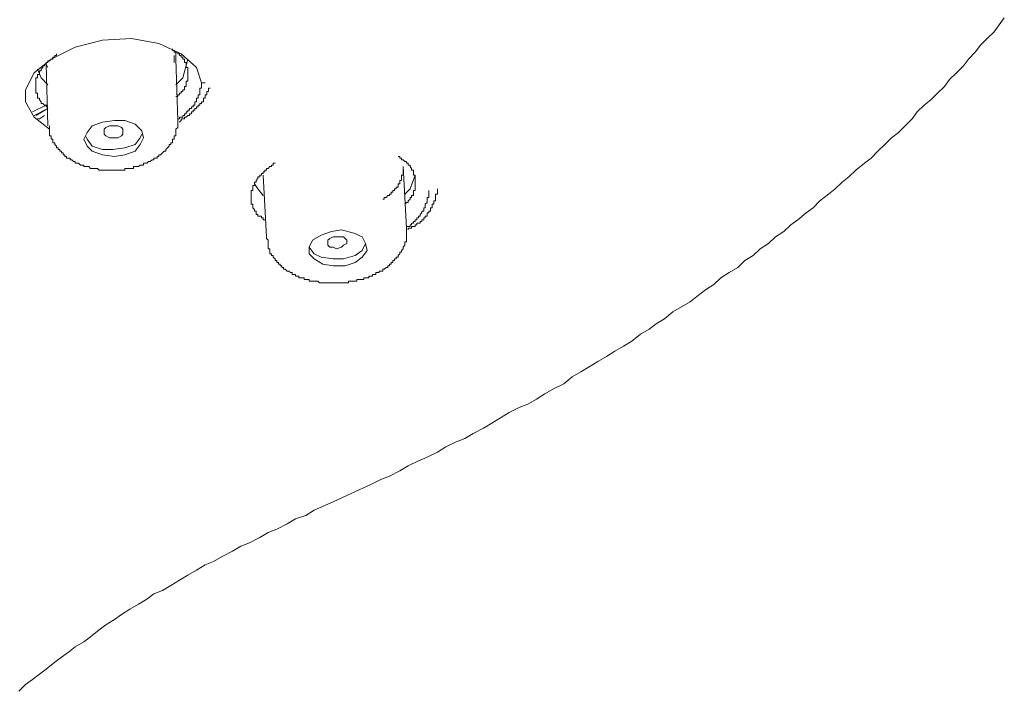
# Model space of a CAD drawing. Units: inches. Extents: x -219 to 529, y -152 to 382.
# Drawn here: x 15 to 41, y 253 to 270 of the extents above; entities that cross this region are included whole.
import ezdxf

# ---------------------------------------------------------------- set-up
doc = ezdxf.new("R2010")
doc.units = ezdxf.units.IN
doc.header["$MEASUREMENT"] = 0
doc.layers.add('图层 1', color=7, linetype='Continuous')

msp = doc.modelspace()

# ---------------------------------------------------------------- linework, layer by layer
at = {"layer": '图层 1', "color": 7, "lineweight": 9}
for points in [[(15.428, 252.653), (15.6, 252.825), (15.775, 252.955), (15.951, 253.087), (16.125, 253.218), (16.342, 253.393), (16.516, 253.523), (16.691, 253.654), (16.865, 253.784), (17.082, 253.915), (17.258, 254.045), (17.475, 254.219), (17.649, 254.351), (17.866, 254.479), (18.043, 254.611), (18.26, 254.743), (18.476, 254.875), (18.693, 255.004), (18.87, 255.134), (19.087, 255.223), (19.301, 255.352), (19.522, 255.484), (19.739, 255.614), (19.958, 255.744), (20.175, 255.876), (20.394, 255.965), (20.61, 256.093), (20.872, 256.222), (21.089, 256.354), (21.307, 256.441), (21.57, 256.571), (21.786, 256.705), (22.006, 256.79), (22.266, 256.921), (22.483, 257.053), (22.742, 257.138), (22.961, 257.27), (23.442, 257.487), (23.921, 257.704), (24.401, 257.922), (24.662, 258.053), (24.879, 258.14), (25.14, 258.274), (25.357, 258.403), (25.618, 258.531), (25.837, 258.618), (26.099, 258.752), (26.316, 258.881), (26.575, 259.014), (26.797, 259.099), (27.013, 259.228), (27.274, 259.362), (27.491, 259.492), (27.71, 259.622), (27.927, 259.756), (28.188, 259.885), (28.407, 259.97), (28.625, 260.1), (28.841, 260.232), (29.06, 260.363), (29.321, 260.493), (29.536, 260.668), (29.755, 260.799), (29.974, 260.928), (30.193, 261.06), (30.412, 261.191), (30.627, 261.322), (30.845, 261.452), (31.062, 261.581), (31.281, 261.755), (31.498, 261.887), (31.675, 262.019), (31.891, 262.151), (32.108, 262.323), (32.327, 262.453), (32.545, 262.584), (32.716, 262.715), (32.933, 262.891), (33.152, 263.02), (33.329, 263.193), (33.543, 263.327), (33.762, 263.457), (33.939, 263.631), (34.156, 263.761), (34.329, 263.935), (34.546, 264.066), (34.721, 264.241), (34.938, 264.371), (35.111, 264.547), (35.288, 264.675), (35.506, 264.851), (35.68, 264.981), (35.853, 265.155), (36.071, 265.33), (36.245, 265.461), (36.421, 265.635), (36.593, 265.765), (36.767, 265.939), (36.989, 266.116), (37.161, 266.243), (37.333, 266.418), (37.508, 266.592), (37.682, 266.766), (37.858, 266.899), (38.03, 267.07), (38.205, 267.247), (38.336, 267.421), (38.509, 267.596), (38.683, 267.727), (38.857, 267.899), (39.031, 268.074), (39.163, 268.248), (39.34, 268.423), (39.512, 268.596), (39.642, 268.771), (39.816, 268.943), (39.948, 269.12), (40.12, 269.294), (40.296, 269.468), (40.426, 269.642), (40.556, 269.817)], [(16.212, 266.985), (15.82, 267.29), (15.6, 267.683), (15.6, 267.987), (15.82, 268.423), (16.255, 268.771), (16.865, 269.075), (17.562, 269.254), (18.304, 269.294), (18.997, 269.165), (19.564, 268.901), (19.958, 268.552), (20.087, 268.161)], [(19.739, 268.423), (19.739, 268.467), (19.739, 268.512), (19.739, 268.552), (19.696, 268.552), (19.696, 268.596), (19.696, 268.639), (19.696, 268.684), (19.654, 268.684), (19.654, 268.726), (19.654, 268.771), (19.61, 268.771), (19.61, 268.814), (19.564, 268.814), (19.564, 268.858), (19.522, 268.858), (19.522, 268.901), (19.478, 268.901), (19.478, 268.943), (19.433, 268.943), (19.391, 268.943), (19.391, 268.99), (19.346, 268.99), (19.346, 269.033)], [(19.433, 268.726), (19.433, 268.943)], [(16.385, 268.901), (16.385, 268.858), (16.342, 268.858), (16.342, 268.814), (16.297, 268.814), (16.297, 268.771), (16.255, 268.771), (16.212, 268.726), (16.168, 268.726), (16.168, 268.684), (16.125, 268.684), (16.125, 268.639), (16.081, 268.639), (16.081, 268.596), (16.038, 268.596), (16.038, 268.552), (15.994, 268.512), (15.994, 268.467), (15.951, 268.467), (15.951, 268.423), (15.951, 268.378), (15.907, 268.378), (15.907, 268.333), (15.907, 268.293), (15.864, 268.293), (15.864, 268.248), (15.864, 268.206), (15.864, 268.161), (15.864, 268.116), (15.864, 268.074), (15.864, 268.029), (15.864, 267.987), (15.864, 267.942), (15.864, 267.899), (15.907, 267.899), (15.907, 267.855), (15.907, 267.813), (15.907, 267.77), (15.951, 267.77), (15.951, 267.727), (15.994, 267.683), (15.994, 267.638), (16.038, 267.638), (16.081, 267.596), (16.125, 267.596), (16.125, 267.551), (16.168, 267.551)], [(19.391, 268.858), (19.391, 268.684)], [(19.478, 267.202), (19.433, 268.771)], [(19.739, 268.771), (19.61, 268.293), (19.433, 268.116)], [(16.168, 268.116), (15.994, 268.293), (15.907, 268.512)], [(16.125, 268.639), (16.168, 267.07)], [(16.168, 268.552), (16.125, 268.639)], [(19.433, 267.813), (19.478, 267.813), (19.478, 267.855), (19.522, 267.855), (19.522, 267.899), (19.564, 267.899), (19.564, 267.942), (19.61, 267.942), (19.61, 267.987), (19.654, 267.987), (19.654, 268.029), (19.654, 268.074), (19.696, 268.074), (19.696, 268.116), (19.696, 268.161), (19.696, 268.206), (19.739, 268.206), (19.739, 268.248), (19.739, 268.293), (19.739, 268.333), (19.739, 268.378), (19.739, 268.423)], [(20.087, 268.161), (20.087, 268.116), (20.087, 268.074), (20.087, 268.029), (20.043, 268.029), (20.043, 267.987), (20.043, 267.942), (20.043, 267.899), (20.043, 267.855), (20.001, 267.855), (20.001, 267.813), (20.001, 267.77), (19.958, 267.77), (19.958, 267.727), (19.958, 267.683), (19.914, 267.683), (19.914, 267.638), (19.914, 267.596), (19.871, 267.596), (19.871, 267.551), (19.828, 267.551), (19.828, 267.508), (19.783, 267.508), (19.783, 267.464), (19.739, 267.464), (19.739, 267.421), (19.696, 267.421), (19.696, 267.377), (19.654, 267.377), (19.654, 267.332), (19.61, 267.332), (19.61, 267.29), (19.564, 267.29), (19.522, 267.29), (19.522, 267.247), (19.478, 267.247)], [(20.087, 268.161), (20.175, 268.161)], [(19.522, 267.159), (19.564, 267.202), (19.564, 267.247), (19.61, 267.247), (19.654, 267.247), (19.654, 267.29), (19.696, 267.29), (19.739, 267.332), (19.783, 267.332), (19.783, 267.377), (19.828, 267.377), (19.828, 267.421), (19.871, 267.421), (19.871, 267.464), (19.914, 267.464), (19.914, 267.508), (19.958, 267.508), (19.958, 267.551), (20.001, 267.551), (20.001, 267.596), (20.043, 267.596), (20.043, 267.638), (20.087, 267.638), (20.087, 267.683), (20.132, 267.683), (20.132, 267.727), (20.132, 267.77), (20.175, 267.77), (20.175, 267.813), (20.175, 267.855), (20.22, 267.855), (20.22, 267.899), (20.22, 267.942), (20.261, 267.942), (20.261, 267.987), (20.261, 268.029), (20.306, 268.029)], [(15.775, 267.421), (16.125, 267.596), (16.168, 267.596)], [(15.82, 267.332), (16.168, 267.508)], [(16.168, 267.508), (15.864, 267.332)], [(15.907, 267.247), (15.951, 267.247), (16.081, 267.332)], [(16.212, 267.07), (16.212, 267.028), (16.212, 266.985), (16.212, 266.941), (16.212, 266.899), (16.212, 266.856), (16.212, 266.811), (16.255, 266.811), (16.255, 266.766), (16.255, 266.726), (16.297, 266.726), (16.297, 266.681), (16.297, 266.637), (16.342, 266.637), (16.342, 266.592), (16.385, 266.547), (16.385, 266.505), (16.429, 266.505), (16.429, 266.462), (16.474, 266.462), (16.474, 266.418), (16.516, 266.418), (16.516, 266.376), (16.561, 266.376), (16.561, 266.331), (16.603, 266.331), (16.603, 266.286), (16.646, 266.286), (16.646, 266.243), (16.691, 266.243), (16.735, 266.243), (16.735, 266.203), (16.78, 266.203), (16.821, 266.158), (16.865, 266.158), (16.865, 266.116), (16.91, 266.116), (16.952, 266.116), (16.997, 266.069), (17.039, 266.069), (17.082, 266.069), (17.082, 266.027), (17.127, 266.027), (17.171, 266.027), (17.213, 266.027), (17.258, 265.984), (17.301, 265.984), (17.344, 265.984), (17.386, 265.984), (17.431, 265.984), (17.475, 265.939), (17.52, 265.939), (17.562, 265.939), (17.605, 265.939), (17.649, 265.939), (17.694, 265.939), (17.737, 265.939), (17.779, 265.939), (17.824, 265.939), (17.866, 265.939), (17.909, 265.939), (17.951, 265.939), (17.996, 265.939), (18.043, 265.939), (18.083, 265.939), (18.128, 265.939), (18.128, 265.984), (18.17, 265.984), (18.215, 265.984), (18.26, 265.984), (18.304, 265.984), (18.347, 265.984), (18.347, 266.027), (18.39, 266.027), (18.432, 266.027), (18.476, 266.027), (18.521, 266.069), (18.564, 266.069), (18.608, 266.069), (18.608, 266.116), (18.65, 266.116), (18.693, 266.116), (18.737, 266.158), (18.78, 266.158), (18.825, 266.203), (18.87, 266.203), (18.87, 266.243), (18.912, 266.243), (18.957, 266.243), (18.957, 266.286), (18.997, 266.286), (18.997, 266.331), (19.042, 266.331), (19.087, 266.376), (19.131, 266.418), (19.174, 266.418), (19.174, 266.462), (19.216, 266.505), (19.261, 266.547), (19.261, 266.592), (19.301, 266.592), (19.301, 266.637), (19.346, 266.637), (19.346, 266.681), (19.346, 266.726), (19.391, 266.726), (19.391, 266.766), (19.391, 266.811), (19.433, 266.811), (19.433, 266.856), (19.433, 266.899), (19.433, 266.941), (19.433, 266.985), (19.478, 267.028), (19.478, 267.07), (19.478, 267.114), (19.478, 267.159), (19.478, 267.202)], [(17.301, 267.07), (17.171, 266.899), (17.082, 266.726), (17.171, 266.547), (17.301, 266.418), (17.562, 266.331), (17.866, 266.286), (18.128, 266.331), (18.39, 266.418), (18.521, 266.592), (18.608, 266.766), (18.564, 266.941), (18.39, 267.114), (18.128, 267.202), (17.866, 267.202), (17.562, 267.159), (17.301, 267.07), (17.301, 267.07)], [(17.824, 266.766), (17.737, 266.766), (17.649, 266.811), (17.605, 266.856), (17.605, 266.899), (17.605, 266.985), (17.649, 267.028), (17.737, 267.07), (17.824, 267.07), (17.951, 267.07), (18.043, 267.028), (18.083, 266.985), (18.083, 266.899), (18.083, 266.856), (18.043, 266.811), (17.951, 266.766), (17.824, 266.766), (17.824, 266.766)], [(17.127, 266.811), (17.171, 266.726), (17.301, 266.547), (17.562, 266.462), (17.824, 266.462), (18.128, 266.505), (18.39, 266.592), (18.521, 266.766), (18.564, 266.856)], [(25.534, 265.635), (25.534, 265.676), (25.534, 265.721), (25.534, 265.765), (25.534, 265.808), (25.489, 265.808), (25.489, 265.852), (25.489, 265.897), (25.489, 265.939), (25.444, 265.939), (25.444, 265.984), (25.404, 266.027), (25.404, 266.069), (25.357, 266.069), (25.357, 266.116), (25.315, 266.116), (25.315, 266.158), (25.27, 266.158), (25.228, 266.203), (25.185, 266.203), (25.185, 266.243), (25.14, 266.243), (25.14, 266.286), (25.096, 266.286)], [(21.96, 266.116), (21.916, 266.116), (21.916, 266.069), (21.873, 266.069), (21.873, 266.027), (21.828, 266.027), (21.786, 265.984), (21.743, 265.984), (21.743, 265.939), (21.696, 265.939), (21.696, 265.897), (21.656, 265.897), (21.656, 265.852), (21.612, 265.852), (21.612, 265.808), (21.57, 265.808), (21.57, 265.765), (21.525, 265.765), (21.525, 265.721), (21.48, 265.676), (21.48, 265.635), (21.438, 265.635), (21.438, 265.591), (21.438, 265.548), (21.393, 265.548), (21.393, 265.503), (21.393, 265.461), (21.393, 265.417), (21.352, 265.417), (21.352, 265.374), (21.352, 265.33), (21.352, 265.289), (21.352, 265.242), (21.352, 265.2), (21.352, 265.155), (21.352, 265.112), (21.352, 265.07), (21.393, 265.07), (21.393, 265.025), (21.393, 264.981), (21.438, 264.936), (21.438, 264.893), (21.48, 264.893), (21.48, 264.851), (21.48, 264.806), (21.525, 264.806), (21.525, 264.761), (21.57, 264.761), (21.612, 264.761), (21.612, 264.719), (21.656, 264.719), (21.656, 264.675), (21.696, 264.675)], [(24.705, 265.2), (24.747, 265.2), (24.747, 265.242), (24.791, 265.242), (24.834, 265.289), (24.879, 265.289), (24.879, 265.33), (24.921, 265.33), (24.921, 265.374), (24.966, 265.374), (24.966, 265.417), (25.009, 265.417), (25.009, 265.461), (25.053, 265.461), (25.053, 265.503), (25.096, 265.503), (25.096, 265.548), (25.096, 265.591), (25.14, 265.591), (25.14, 265.635), (25.14, 265.676), (25.185, 265.676), (25.185, 265.721), (25.185, 265.765), (25.185, 265.808), (25.228, 265.808), (25.228, 265.852), (25.228, 265.897), (25.228, 265.939), (25.228, 265.984), (25.228, 266.027)], [(25.315, 264.458), (25.228, 266.027)], [(21.656, 265.808), (21.743, 264.241)], [(25.534, 265.808), (25.404, 265.461), (25.27, 265.33)], [(21.656, 265.289), (21.525, 265.461), (21.438, 265.591)], [(25.27, 265.07), (25.315, 265.112), (25.357, 265.112), (25.357, 265.155), (25.404, 265.2), (25.404, 265.242), (25.444, 265.242), (25.444, 265.289), (25.489, 265.289), (25.489, 265.33), (25.489, 265.374), (25.489, 265.417), (25.534, 265.417), (25.534, 265.461), (25.534, 265.503), (25.534, 265.548), (25.534, 265.591), (25.534, 265.635)], [(25.878, 265.417), (25.878, 265.374), (25.878, 265.33), (25.878, 265.289), (25.878, 265.242), (25.837, 265.242), (25.837, 265.2), (25.837, 265.155), (25.837, 265.112), (25.792, 265.07), (25.792, 265.025), (25.792, 264.981), (25.751, 264.981), (25.751, 264.936), (25.751, 264.893), (25.706, 264.893), (25.706, 264.851), (25.663, 264.806), (25.663, 264.761), (25.618, 264.761), (25.618, 264.719), (25.574, 264.719), (25.574, 264.675), (25.534, 264.675), (25.534, 264.632), (25.489, 264.632), (25.489, 264.589), (25.444, 264.589), (25.444, 264.547), (25.404, 264.547), (25.404, 264.502), (25.357, 264.502), (25.315, 264.502)], [(25.357, 264.413), (25.357, 264.458), (25.404, 264.458), (25.444, 264.458), (25.444, 264.502), (25.489, 264.502), (25.534, 264.502), (25.534, 264.547), (25.574, 264.547), (25.574, 264.589), (25.618, 264.589), (25.663, 264.589), (25.663, 264.632), (25.706, 264.632), (25.706, 264.675), (25.751, 264.675), (25.751, 264.719), (25.792, 264.719), (25.792, 264.761), (25.837, 264.761), (25.837, 264.806), (25.837, 264.851), (25.878, 264.851), (25.878, 264.893), (25.925, 264.893), (25.925, 264.936), (25.925, 264.981), (25.967, 264.981), (25.967, 265.025), (25.967, 265.07), (26.01, 265.07), (26.01, 265.112), (26.01, 265.155), (26.055, 265.155), (26.055, 265.2), (26.055, 265.242), (26.055, 265.289), (26.055, 265.33), (26.099, 265.33), (26.099, 265.374), (26.099, 265.417), (26.099, 265.461)], [(21.743, 264.241), (21.743, 264.196), (21.786, 264.154), (21.786, 264.109), (21.786, 264.066), (21.786, 264.024), (21.786, 263.977), (21.786, 263.935), (21.828, 263.935), (21.828, 263.89), (21.828, 263.847), (21.828, 263.806), (21.873, 263.806), (21.873, 263.761), (21.916, 263.761), (21.916, 263.718), (21.96, 263.675), (21.96, 263.631), (22.006, 263.631), (22.006, 263.588), (22.047, 263.588), (22.047, 263.543), (22.092, 263.543), (22.092, 263.501), (22.135, 263.501), (22.135, 263.457), (22.179, 263.457), (22.179, 263.412), (22.222, 263.412), (22.266, 263.367), (22.311, 263.367), (22.354, 263.327), (22.396, 263.327), (22.396, 263.282), (22.438, 263.282), (22.483, 263.282), (22.483, 263.237), (22.528, 263.237), (22.57, 263.237), (22.57, 263.193), (22.615, 263.193), (22.657, 263.193), (22.702, 263.193), (22.702, 263.15), (22.742, 263.15), (22.789, 263.15), (22.832, 263.15), (22.832, 263.108), (22.875, 263.108), (22.919, 263.108), (22.961, 263.108), (23.006, 263.108), (23.052, 263.108), (23.093, 263.065), (23.138, 263.065), (23.18, 263.065), (23.223, 263.065), (23.265, 263.065), (23.31, 263.065), (23.355, 263.065), (23.397, 263.065), (23.442, 263.065), (23.484, 263.065), (23.527, 263.065), (23.572, 263.065), (23.616, 263.065), (23.659, 263.065), (23.703, 263.065), (23.748, 263.065), (23.79, 263.065), (23.835, 263.065), (23.835, 263.108), (23.876, 263.108), (23.921, 263.108), (23.966, 263.108), (24.005, 263.108), (24.05, 263.108), (24.05, 263.15), (24.094, 263.15), (24.139, 263.15), (24.179, 263.15), (24.224, 263.15), (24.224, 263.193), (24.269, 263.193), (24.313, 263.193), (24.356, 263.193), (24.356, 263.237), (24.401, 263.237), (24.443, 263.237), (24.443, 263.282), (24.488, 263.282), (24.528, 263.282), (24.528, 263.327), (24.573, 263.327), (24.618, 263.327), (24.618, 263.367), (24.662, 263.367), (24.705, 263.367), (24.705, 263.412), (24.747, 263.412), (24.791, 263.457), (24.834, 263.457), (24.834, 263.501), (24.879, 263.501), (24.879, 263.543), (24.921, 263.543), (24.921, 263.588), (24.966, 263.588), (24.966, 263.631), (25.009, 263.631), (25.009, 263.675), (25.053, 263.675), (25.053, 263.718), (25.096, 263.718), (25.096, 263.761), (25.14, 263.806), (25.14, 263.847), (25.185, 263.847), (25.185, 263.89), (25.228, 263.935), (25.228, 263.977), (25.27, 264.024), (25.27, 264.066), (25.27, 264.109), (25.315, 264.109), (25.315, 264.154), (25.315, 264.196), (25.315, 264.241), (25.315, 264.283), (25.315, 264.328), (25.315, 264.371), (25.315, 264.413), (25.315, 264.458)], [(23.138, 264.283), (22.919, 264.154), (22.832, 263.977), (22.832, 263.806), (22.961, 263.675), (23.18, 263.543), (23.442, 263.501), (23.748, 263.501), (24.005, 263.588), (24.179, 263.718), (24.313, 263.89), (24.269, 264.066), (24.179, 264.241), (23.966, 264.328), (23.659, 264.413), (23.397, 264.371), (23.138, 264.283), (23.138, 264.283)], [(23.527, 263.935), (23.442, 263.977), (23.355, 263.977), (23.31, 264.024), (23.31, 264.109), (23.31, 264.154), (23.355, 264.196), (23.442, 264.241), (23.527, 264.241), (23.659, 264.241), (23.703, 264.241), (23.79, 264.154), (23.79, 264.109), (23.79, 264.066), (23.703, 264.024), (23.659, 263.977), (23.527, 263.935), (23.527, 263.935)], [(22.832, 263.977), (22.961, 263.806), (23.138, 263.718), (23.442, 263.675), (23.703, 263.675), (24.005, 263.761), (24.179, 263.89), (24.269, 264.066)]]:
    msp.add_lwpolyline(points, dxfattribs=at)

doc.saveas('drawing.dxf')
